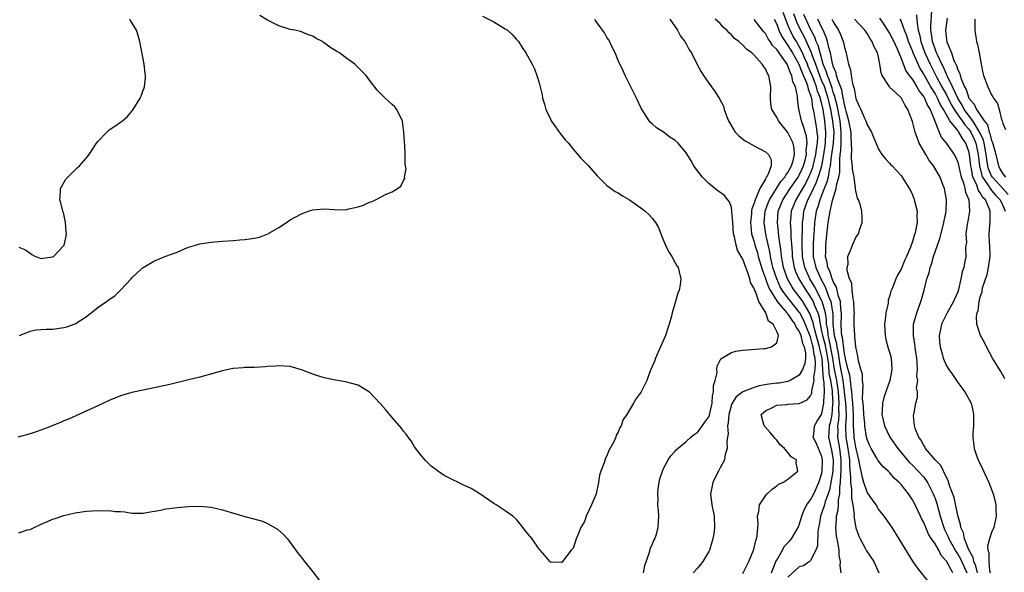
# Model space of a CAD drawing. Units: inches. Extents: x 2503408 to 2505000, y 1545000 to 1548000.
# Drawn here: x 2504349 to 2504523, y 1545557 to 1545655 of the extents above; entities that cross this region are included whole.
import ezdxf

# ---------------------------------------------------------------- set-up
doc = ezdxf.new("R2010")
doc.units = ezdxf.units.IN
doc.header["$MEASUREMENT"] = 0
doc.layers.add('LD25021545_10ft', color=103, linetype='Continuous')

msp = doc.modelspace()

# ---------------------------------------------------------------- linework, layer by layer
at = {"layer": 'LD25021545_10ft'}
for points, elevation in [([(2504431, 1545655.49), (2504433, 1545654.47), (2504435, 1545653.27), (2504435.39, 1545653), (2504436.25, 1545652.25), (2504437, 1545651.39), (2504437.2, 1545651.2), (2504437.37, 1545651), (2504438.03, 1545649.97), (2504438.68, 1545649), (2504439.79, 1545647), (2504440.2, 1545646.2), (2504440.61, 1545645), (2504441, 1545643.71), (2504441.56, 1545641.56), (2504441.63, 1545641), (2504441.94, 1545639.94), (2504442.2, 1545639), (2504443, 1545637.28), (2504443.15, 1545637), (2504443.89, 1545635.89), (2504444.74, 1545634.74), (2504445.63, 1545633.63), (2504446.17, 1545633), (2504447, 1545631.96), (2504448.39, 1545630.39), (2504449.36, 1545629.36), (2504449.72, 1545629), (2504451.25, 1545627.25), (2504453, 1545625.55), (2504454.47, 1545624.47), (2504455, 1545624.24), (2504455.72, 1545623.72), (2504457, 1545623), (2504459, 1545621.58), (2504459.74, 1545621), (2504460.4, 1545620.4), (2504461, 1545619.76), (2504461.6, 1545619), (2504462.08, 1545618.08), (2504462.54, 1545617), (2504463, 1545615.81), (2504463.34, 1545615), (2504463.87, 1545613.87), (2504464.46, 1545613), (2504465, 1545611.96), (2504465.35, 1545611.35), (2504465.59, 1545611), (2504465.75, 1545610.25), (2504466.06, 1545609), (2504465.96, 1545607.96), (2504465.76, 1545607), (2504465.53, 1545606.47), (2504465.13, 1545605), (2504465, 1545604.59), (2504464.54, 1545603), (2504464.4, 1545602.4), (2504464, 1545601), (2504463.73, 1545600.27), (2504463.34, 1545599), (2504462.49, 1545597), (2504461.57, 1545595), (2504461.44, 1545594.56), (2504461, 1545593.51), (2504460.74, 1545593), (2504460.57, 1545592.57), (2504460.03, 1545591), (2504459.06, 1545589), (2504458.15, 1545587.85), (2504457.69, 1545587), (2504456.5, 1545585), (2504455.88, 1545584.12), (2504455.5, 1545583), (2504455.3, 1545582.7), (2504455, 1545581.89), (2504454.65, 1545581.35), (2504454.54, 1545581), (2504454.19, 1545580.19), (2504453.34, 1545578.66), (2504453, 1545577.68), (2504452.72, 1545577.28), (2504452.48, 1545576.48), (2504451.89, 1545575), (2504451.7, 1545574.3), (2504451.48, 1545573), (2504451.09, 1545571), (2504451, 1545570.67), (2504450.26, 1545569), (2504449.31, 1545567), (2504449, 1545566.09), (2504448.35, 1545565), (2504447.95, 1545563.95), (2504447.56, 1545563), (2504447.42, 1545562.58), (2504447, 1545561.38), (2504446.66, 1545561), (2504445.15, 1545559), (2504445, 1545558.83), (2504443.13, 1545558.87), (2504443, 1545558.89), (2504442.89, 1545559), (2504442.04, 1545560.04), (2504441.2, 1545561), (2504441, 1545561.18), (2504439.75, 1545563), (2504439.42, 1545563.42), (2504439, 1545563.9), (2504438.15, 1545565), (2504437.67, 1545565.67), (2504437, 1545566.41), (2504436.36, 1545567), (2504435, 1545567.98), (2504433.43, 1545569), (2504433, 1545569.26), (2504430.52, 1545571), (2504429, 1545571.91), (2504427.29, 1545572.71), (2504426.73, 1545573), (2504425.54, 1545573.54), (2504424.22, 1545574.22), (2504423.05, 1545575.05), (2504421.89, 1545575.89), (2504420.89, 1545576.89), (2504420, 1545578), (2504419, 1545579.32), (2504418.36, 1545580.36), (2504417.86, 1545581), (2504417.51, 1545581.51), (2504417, 1545582.08), (2504416.63, 1545582.63), (2504415, 1545584.48), (2504413.87, 1545585.87), (2504412.93, 1545586.93), (2504411, 1545588.96), (2504409, 1545590.19), (2504407.4, 1545590.6), (2504407, 1545590.75), (2504406.8, 1545590.8), (2504405, 1545591.07), (2504403, 1545591.5), (2504401.86, 1545591.86), (2504401, 1545592.16), (2504399, 1545592.93), (2504397, 1545593.49), (2504395, 1545593.64), (2504394.42, 1545593.58), (2504393, 1545593.5), (2504392.55, 1545593.45), (2504390.66, 1545593.34), (2504389, 1545593.33), (2504388.71, 1545593.29), (2504387, 1545593.17), (2504386.87, 1545593.13), (2504385, 1545592.74), (2504381, 1545591.64), (2504379, 1545591.13), (2504375.69, 1545590.31), (2504374.05, 1545589.95), (2504371, 1545589.33), (2504369, 1545588.89), (2504367, 1545588.29), (2504365, 1545587.48), (2504363, 1545586.54), (2504357.79, 1545584.21), (2504357, 1545583.89), (2504356.39, 1545583.61), (2504353.55, 1545582.45), (2504352.07, 1545581.93), (2504351, 1545581.59), (2504348.87, 1545581)], 7180), ([(2504349.16, 1545599), (2504351, 1545599.75), (2504352, 1545600), (2504353, 1545600.05), (2504353.86, 1545600.14), (2504355, 1545600.14), (2504357, 1545600.38), (2504357.48, 1545600.52), (2504359, 1545601.08), (2504361, 1545602.37), (2504363, 1545603.92), (2504364.54, 1545605), (2504365, 1545605.37), (2504365.97, 1545606.03), (2504367, 1545607), (2504368.88, 1545609), (2504369, 1545609.18), (2504369.93, 1545610.07), (2504371, 1545611.02), (2504373, 1545612.23), (2504373.58, 1545612.42), (2504375, 1545613.01), (2504377, 1545613.76), (2504378.3, 1545614.3), (2504379, 1545614.6), (2504380.25, 1545615), (2504381, 1545615.21), (2504383, 1545615.51), (2504385, 1545615.68), (2504387, 1545615.82), (2504388.08, 1545615.92), (2504389, 1545615.96), (2504389.89, 1545616.11), (2504391, 1545616.26), (2504391.58, 1545616.42), (2504393.03, 1545616.97), (2504395, 1545618.12), (2504396.36, 1545619), (2504397, 1545619.45), (2504399, 1545620.55), (2504400.25, 1545621), (2504401, 1545621.26), (2504403, 1545621.43), (2504404.72, 1545621.28), (2504406.75, 1545621.25), (2504407, 1545621.27), (2504407.39, 1545621.39), (2504409, 1545621.76), (2504409.93, 1545622.07), (2504411, 1545622.56), (2504411.34, 1545622.66), (2504412.09, 1545623), (2504413.99, 1545623.99), (2504415, 1545624.43), (2504415.98, 1545625), (2504416.56, 1545625.44), (2504417, 1545626.45), (2504417.24, 1545626.76), (2504417.23, 1545627), (2504417.51, 1545628.49), (2504417.41, 1545629), (2504417.32, 1545629.32), (2504417.34, 1545631), (2504417.26, 1545632.74), (2504417.19, 1545633.19), (2504417.09, 1545635), (2504416.87, 1545636.87), (2504416.84, 1545637), (2504416.62, 1545637.38), (2504415.87, 1545639), (2504415.48, 1545639.48), (2504415, 1545639.89), (2504414.43, 1545640.43), (2504413.76, 1545641), (2504413, 1545641.74), (2504412.39, 1545642.39), (2504411, 1545644.18), (2504410.4, 1545645), (2504408.42, 1545647), (2504407, 1545647.99), (2504405.7, 1545649), (2504405.25, 1545649.25), (2504404.01, 1545650.01), (2504403, 1545650.8), (2504402.87, 1545650.87), (2504402.7, 1545651), (2504401.57, 1545651.57), (2504401, 1545651.95), (2504400.22, 1545652.22), (2504399, 1545652.73), (2504398.79, 1545652.79), (2504397.83, 1545653), (2504397, 1545653.17), (2504395, 1545653.79), (2504393, 1545654.8), (2504391.64, 1545655.64)], 7190), ([(2504494.41, 1545557), (2504494.23, 1545558.22), (2504494.27, 1545559), (2504494.05, 1545560.05), (2504494.03, 1545561), (2504493.88, 1545562.12), (2504493.68, 1545563), (2504493.57, 1545563.57), (2504493.46, 1545565), (2504493.6, 1545566.4), (2504493.59, 1545567), (2504493.87, 1545568.13), (2504493.92, 1545569), (2504493.94, 1545569.94), (2504494.16, 1545571), (2504494.16, 1545572.16), (2504494.29, 1545573), (2504494.32, 1545574.32), (2504494.41, 1545575), (2504494.39, 1545576.39), (2504494.41, 1545577), (2504494.15, 1545579), (2504493.82, 1545581), (2504493.85, 1545582.15), (2504493.83, 1545583), (2504493.98, 1545584.02), (2504494.03, 1545585), (2504493.99, 1545585.99), (2504494.04, 1545587), (2504493.99, 1545588.01), (2504493.91, 1545589), (2504493.63, 1545591), (2504493.24, 1545593), (2504492.91, 1545595), (2504492.29, 1545598.29), (2504492.09, 1545599), (2504492.02, 1545600.02), (2504491.82, 1545601), (2504491.81, 1545601.81), (2504491.61, 1545603), (2504491.05, 1545605), (2504491, 1545605.12), (2504489.69, 1545607.69), (2504488.89, 1545609), (2504487.98, 1545611), (2504487.58, 1545613), (2504487.52, 1545615), (2504487.53, 1545616.47), (2504487.59, 1545617.59), (2504487.57, 1545619), (2504487.66, 1545619.66), (2504487.8, 1545621), (2504488.53, 1545623), (2504489, 1545623.87), (2504489.53, 1545625), (2504490.01, 1545625.99), (2504490.54, 1545627.46), (2504490.96, 1545629), (2504491.34, 1545631), (2504491.62, 1545633), (2504491.72, 1545635), (2504491.53, 1545637), (2504491.21, 1545639), (2504491, 1545639.99), (2504490.77, 1545640.77), (2504490.74, 1545641), (2504490.23, 1545642.23), (2504490.04, 1545643), (2504489.43, 1545644.57), (2504489.25, 1545645), (2504489, 1545645.66), (2504488.58, 1545646.58), (2504488.43, 1545647), (2504487.98, 1545648.02), (2504487.58, 1545649), (2504487, 1545650.15), (2504486.48, 1545651), (2504485.93, 1545651.93), (2504485.37, 1545653), (2504485.25, 1545653.25), (2504485, 1545653.95), (2504484.14, 1545656.14)], 7120), ([(2504485.96, 1545655.96), (2504486.5, 1545654.5), (2504487.2, 1545653), (2504487.86, 1545651.86), (2504489.1, 1545649.1), (2504489.17, 1545648.83), (2504489.84, 1545647), (2504490.17, 1545646.17), (2504490.56, 1545645), (2504491, 1545643.97), (2504491.31, 1545643.31), (2504491.81, 1545641.81), (2504492.06, 1545641), (2504492.22, 1545640.22), (2504492.51, 1545639), (2504492.89, 1545637), (2504493.09, 1545635), (2504492.97, 1545633), (2504492.72, 1545631), (2504492.66, 1545630.66), (2504492.48, 1545629), (2504492.29, 1545628.29), (2504492.08, 1545627), (2504491.88, 1545626.12), (2504491.41, 1545625), (2504490.61, 1545623), (2504490.25, 1545621.75), (2504489.98, 1545621), (2504489.68, 1545619), (2504489.61, 1545617.61), (2504489.52, 1545616.48), (2504489.44, 1545615), (2504489.47, 1545613), (2504489.91, 1545611), (2504490.8, 1545609), (2504491.6, 1545607.6), (2504492.24, 1545605.76), (2504492.57, 1545605), (2504492.88, 1545603.12), (2504492.93, 1545602.93), (2504492.95, 1545601), (2504493.14, 1545599), (2504493.55, 1545597.55), (2504493.62, 1545597), (2504493.88, 1545595.88), (2504493.99, 1545595), (2504494.17, 1545593.83), (2504494.7, 1545591), (2504494.96, 1545589), (2504495.17, 1545587), (2504495.26, 1545585), (2504495.26, 1545584.74), (2504495.18, 1545583), (2504495.24, 1545581), (2504495.58, 1545579), (2504495.86, 1545577), (2504495.87, 1545575.87), (2504496.07, 1545573.93), (2504496.05, 1545573), (2504496.24, 1545571.76), (2504496.22, 1545570.22), (2504496.47, 1545569), (2504496.7, 1545567.3), (2504496.67, 1545567), (2504496.68, 1545566.68), (2504496.98, 1545564.97), (2504497.51, 1545563.51), (2504497.75, 1545563), (2504498.67, 1545561.33), (2504498.89, 1545560.89), (2504500.15, 1545559), (2504501.06, 1545557)], 7110), ([(2504510.17, 1545555), (2504507.87, 1545557.87), (2504507.07, 1545559.07), (2504506.29, 1545560.29), (2504504.68, 1545563), (2504503.42, 1545565), (2504503, 1545565.62), (2504502.01, 1545567), (2504501, 1545568.26), (2504500.56, 1545569), (2504499.94, 1545569.94), (2504499, 1545571.29), (2504498.43, 1545573), (2504498.1, 1545574.1), (2504497.95, 1545575), (2504497.74, 1545575.74), (2504497.54, 1545577), (2504497, 1545579.24), (2504496.72, 1545581), (2504496.71, 1545581.29), (2504496.59, 1545583), (2504496.61, 1545583.39), (2504496.57, 1545585), (2504496.45, 1545587), (2504496.38, 1545587.62), (2504496.29, 1545589), (2504496.15, 1545589.85), (2504496.07, 1545591), (2504495.96, 1545591.96), (2504495.64, 1545593), (2504495.19, 1545594.81), (2504495.16, 1545595), (2504495, 1545595.72), (2504494.63, 1545598.63), (2504494.52, 1545599), (2504494.47, 1545599.53), (2504494.42, 1545601), (2504494.47, 1545602.47), (2504494.46, 1545603), (2504494.35, 1545603.65), (2504494.26, 1545605), (2504493.87, 1545606.13), (2504493.56, 1545607.56), (2504493, 1545608.56), (2504492.88, 1545608.88), (2504492.82, 1545609), (2504492.39, 1545610.39), (2504492.07, 1545611), (2504491.94, 1545611.94), (2504491.66, 1545613), (2504491.69, 1545613.69), (2504491.69, 1545615), (2504491.81, 1545616.19), (2504492.13, 1545619), (2504492.31, 1545620.31), (2504492.44, 1545621), (2504492.86, 1545622.86), (2504493.54, 1545625), (2504493.6, 1545625.6), (2504494, 1545627), (2504494.16, 1545627.84), (2504494.16, 1545630.16), (2504494.25, 1545631), (2504494.34, 1545631.66), (2504494.4, 1545633), (2504494.4, 1545634.4), (2504494.43, 1545635), (2504494.37, 1545635.63), (2504494.2, 1545637), (2504493.7, 1545639.7), (2504493.36, 1545641), (2504493.31, 1545641.31), (2504493, 1545642.08), (2504492.79, 1545642.79), (2504492.29, 1545644.29), (2504491.96, 1545645), (2504491.77, 1545645.77), (2504491.24, 1545647), (2504490.67, 1545649), (2504490.32, 1545650.32), (2504490, 1545651), (2504489.76, 1545651.76), (2504489, 1545653.2), (2504487.8, 1545655.8)], 7100), ([(2504501.17, 1545655.17), (2504501.8, 1545654.2), (2504502.61, 1545653), (2504502.75, 1545652.75), (2504503, 1545652.36), (2504503.47, 1545651.47), (2504504.3, 1545649.7), (2504505, 1545648.02), (2504505.83, 1545645.83), (2504506.45, 1545645), (2504507, 1545644.3), (2504507.79, 1545643), (2504508.21, 1545642.21), (2504509, 1545641.24), (2504509.14, 1545641), (2504509.68, 1545639.68), (2504510.13, 1545639), (2504510.91, 1545637.09), (2504510.95, 1545636.95), (2504511.7, 1545635), (2504512.08, 1545634.08), (2504512.96, 1545633), (2504514.35, 1545631), (2504514.61, 1545630.61), (2504515, 1545629.66), (2504515.14, 1545629.14), (2504515.63, 1545627), (2504516.01, 1545625.99), (2504516.28, 1545625), (2504516.37, 1545624.37), (2504516.96, 1545623), (2504517.09, 1545621), (2504516.79, 1545619.21), (2504516.66, 1545618.66), (2504516.46, 1545617), (2504516.53, 1545615.47), (2504516.45, 1545615), (2504516.39, 1545614.39), (2504516.43, 1545613), (2504516.19, 1545611.81), (2504516.08, 1545611), (2504515.77, 1545610.23), (2504515.58, 1545609), (2504515.14, 1545607.14), (2504515, 1545606.73), (2504514.47, 1545605.53), (2504514.29, 1545605), (2504513.16, 1545603), (2504512.15, 1545601), (2504511.97, 1545600.03), (2504511.75, 1545599), (2504511.8, 1545597.8), (2504511.9, 1545597), (2504512.27, 1545595.73), (2504512.43, 1545595), (2504513, 1545593.62), (2504513.41, 1545593), (2504514.1, 1545592.1), (2504515, 1545590.69), (2504515.73, 1545589.73), (2504516.24, 1545589), (2504517.37, 1545587), (2504517.7, 1545585.7), (2504517.82, 1545585), (2504517.78, 1545583), (2504517.69, 1545581.69), (2504517.67, 1545581), (2504517.93, 1545579), (2504518.41, 1545577.59), (2504518.63, 1545577), (2504519.38, 1545575.38), (2504520.5, 1545573), (2504521.28, 1545571), (2504521.63, 1545569.63), (2504521.75, 1545569), (2504521.77, 1545568.23), (2504521.83, 1545567), (2504521.4, 1545565), (2504521, 1545564.12), (2504520.63, 1545563), (2504520.27, 1545561.73), (2504520.35, 1545561), (2504520.53, 1545560.53), (2504520.49, 1545559), (2504520.62, 1545557.38), (2504520.74, 1545557)], 7060), ([(2504507.71, 1545655.71), (2504507.81, 1545654.19), (2504508.03, 1545653), (2504508.25, 1545652.25), (2504508.47, 1545651), (2504509.22, 1545649), (2504510.15, 1545647), (2504511.33, 1545644.67), (2504512.21, 1545643), (2504513, 1545641.61), (2504513.87, 1545639.87), (2504514.36, 1545639), (2504515, 1545638.04), (2504515.77, 1545637), (2504516.27, 1545636.27), (2504517, 1545635.49), (2504517.33, 1545635), (2504517.85, 1545633.85), (2504518.19, 1545633), (2504518.63, 1545631), (2504518.85, 1545629), (2504519.28, 1545627.28), (2504519.39, 1545627), (2504520.33, 1545625.67), (2504520.84, 1545624.84), (2504521, 1545624.68), (2504521.76, 1545623.76), (2504522.49, 1545623), (2504523, 1545621.97), (2504523.37, 1545621)], 7040), ([(2504523.93, 1545623.93), (2504522.99, 1545625), (2504521.13, 1545627), (2504521, 1545627.23), (2504520.47, 1545628.47), (2504520.35, 1545629), (2504520.15, 1545630.15), (2504520.06, 1545631), (2504519.67, 1545633), (2504519.54, 1545633.54), (2504518.93, 1545634.93), (2504517.68, 1545637), (2504516.17, 1545639), (2504515.78, 1545639.78), (2504515.01, 1545641), (2504514.08, 1545643), (2504513.18, 1545644.82), (2504513.08, 1545645.08), (2504513, 1545645.23), (2504512.49, 1545646.49), (2504512.21, 1545647), (2504511.48, 1545648.52), (2504511.28, 1545649), (2504511, 1545649.71), (2504510.55, 1545651), (2504510.4, 1545652.4), (2504510.28, 1545653), (2504510.25, 1545653.75), (2504510.44, 1545656.44)], 7030), ([(2504513.15, 1545655.15), (2504513, 1545654.25), (2504512.85, 1545653), (2504513, 1545651.34), (2504513.06, 1545650.94), (2504513.88, 1545649), (2504514.34, 1545647.66), (2504514.66, 1545647), (2504514.78, 1545646.78), (2504515, 1545646.03), (2504515.36, 1545645.36), (2504515.42, 1545645), (2504515.59, 1545644.41), (2504516.22, 1545643), (2504516.51, 1545642.51), (2504516.98, 1545641), (2504517.92, 1545639.92), (2504518.32, 1545639), (2504519.67, 1545637), (2504520.25, 1545636.25), (2504520.58, 1545635), (2504520.71, 1545634.71), (2504521, 1545633.51), (2504521.17, 1545633.17), (2504521.25, 1545632.75), (2504521.72, 1545631), (2504522.21, 1545629), (2504522.48, 1545628.48), (2504523, 1545627.59), (2504523.48, 1545627)], 7020), ([(2504349, 1545614.65), (2504350.18, 1545614.18), (2504351, 1545613.58), (2504351.35, 1545613.35), (2504351.95, 1545613), (2504353, 1545612.59), (2504353.31, 1545612.69), (2504355, 1545612.89), (2504355.15, 1545613), (2504357, 1545614.91), (2504357.05, 1545615), (2504357.41, 1545616.59), (2504357.43, 1545617), (2504357.39, 1545617.39), (2504357.3, 1545619), (2504357, 1545620.45), (2504356.82, 1545621), (2504356.45, 1545622.45), (2504356.25, 1545623), (2504356.4, 1545624.4), (2504356.4, 1545625), (2504356.6, 1545625.4), (2504357.35, 1545626.65), (2504357.68, 1545627), (2504358.34, 1545627.66), (2504359.35, 1545628.65), (2504359.73, 1545629), (2504361, 1545630.44), (2504361.43, 1545631), (2504362.75, 1545633), (2504363, 1545633.34), (2504364.56, 1545635), (2504364.79, 1545635.21), (2504365, 1545635.37), (2504365.99, 1545636.01), (2504367, 1545636.72), (2504367.37, 1545637), (2504368.24, 1545637.76), (2504369.23, 1545639), (2504370.45, 1545641), (2504370.63, 1545641.37), (2504371, 1545642.41), (2504371.17, 1545642.83), (2504371.22, 1545643), (2504371.41, 1545644.59), (2504371.41, 1545645), (2504371.34, 1545645.34), (2504371.17, 1545647), (2504370.44, 1545651), (2504370.1, 1545652.1), (2504369.84, 1545653), (2504368.75, 1545654.75), (2504368.65, 1545655)], 7200), ([(2504459.45, 1545557), (2504459.7, 1545558.3), (2504460.45, 1545560.45), (2504460.67, 1545561.33), (2504461, 1545561.98), (2504461.31, 1545562.69), (2504461.47, 1545563), (2504461.68, 1545563.68), (2504462.06, 1545565), (2504462.13, 1545566.13), (2504462.14, 1545567), (2504462.09, 1545568.09), (2504461.99, 1545569), (2504462.02, 1545570.02), (2504461.99, 1545571), (2504462.06, 1545571.94), (2504462.37, 1545573.63), (2504462.79, 1545575), (2504463, 1545575.48), (2504463.79, 1545577), (2504464.31, 1545577.69), (2504465, 1545578.46), (2504465.24, 1545578.76), (2504467, 1545580.21), (2504467.85, 1545581), (2504468.48, 1545581.52), (2504469, 1545581.8), (2504469.5, 1545582.5), (2504470.32, 1545583.68), (2504471, 1545584.62), (2504471.1, 1545584.9), (2504471.17, 1545585.17), (2504471.57, 1545587), (2504471.67, 1545588.33), (2504471.86, 1545589), (2504471.83, 1545590.17), (2504472.11, 1545591), (2504472.47, 1545592.47), (2504472.4, 1545593), (2504472.46, 1545593.54), (2504473.15, 1545594.85), (2504475, 1545595.98), (2504475.79, 1545596.21), (2504477, 1545596.41), (2504480.72, 1545596.72), (2504481, 1545596.72), (2504482.09, 1545597), (2504483, 1545597.68), (2504483.3, 1545599), (2504483, 1545599.7), (2504482.38, 1545601), (2504481.54, 1545601.54), (2504481.07, 1545603), (2504479.84, 1545605), (2504479.23, 1545606.77), (2504479.07, 1545607.07), (2504479, 1545607.33), (2504478.38, 1545608.38), (2504478.24, 1545609), (2504477.9, 1545610.1), (2504477.52, 1545611), (2504477, 1545612.51), (2504476.74, 1545613), (2504476.09, 1545614.09), (2504475.83, 1545615), (2504475.55, 1545616.45), (2504475.38, 1545617), (2504475.22, 1545619), (2504475.09, 1545620.91), (2504475.1, 1545621), (2504475, 1545621.65), (2504474.65, 1545622.65), (2504474.34, 1545623), (2504473.76, 1545623.76), (2504472.59, 1545624.59), (2504472.07, 1545625), (2504471, 1545625.89), (2504469.9, 1545627), (2504469, 1545628.12), (2504468.37, 1545629), (2504467.89, 1545629.89), (2504467.14, 1545631.14), (2504467, 1545631.34), (2504465.61, 1545633), (2504465, 1545633.54), (2504464.11, 1545634.11), (2504463, 1545635), (2504461.75, 1545635.75), (2504461, 1545636.45), (2504460.7, 1545636.7), (2504460.46, 1545637), (2504459.43, 1545638.57), (2504459.08, 1545639.08), (2504458.21, 1545641), (2504457, 1545643.48), (2504456.21, 1545645), (2504455.85, 1545645.85), (2504455, 1545647.67), (2504454.46, 1545649), (2504453.85, 1545650.15), (2504453.3, 1545651.3), (2504453, 1545651.72), (2504452.58, 1545652.58), (2504451, 1545654.71), (2504450.89, 1545654.89)], 7170), ([(2504464.1, 1545655), (2504465.48, 1545653), (2504465.99, 1545651.99), (2504466.79, 1545651), (2504467, 1545650.61), (2504467.54, 1545649.54), (2504467.93, 1545649), (2504468.96, 1545646.96), (2504469.66, 1545645.66), (2504470.09, 1545645), (2504471, 1545643.65), (2504471.45, 1545643), (2504472.11, 1545642.11), (2504472.87, 1545640.87), (2504473.58, 1545639.58), (2504473.74, 1545639), (2504474.13, 1545637.87), (2504474.49, 1545637), (2504475.41, 1545635.41), (2504475.69, 1545635), (2504476.32, 1545634.32), (2504477.45, 1545633.45), (2504479, 1545632.58), (2504480.04, 1545632.04), (2504481, 1545631.5), (2504481.58, 1545631), (2504482.05, 1545630.05), (2504482.03, 1545629), (2504481.52, 1545627.52), (2504481.22, 1545627), (2504481.11, 1545626.89), (2504481, 1545626.64), (2504480.05, 1545625), (2504479.4, 1545623.4), (2504479.18, 1545623), (2504479, 1545622.4), (2504478.6, 1545621.4), (2504478.56, 1545621), (2504478.54, 1545620.54), (2504478.37, 1545619), (2504478.41, 1545618.41), (2504478.57, 1545617), (2504479, 1545615.56), (2504479.15, 1545615), (2504479.6, 1545613.6), (2504479.75, 1545613), (2504480.47, 1545610.47), (2504481, 1545609.1), (2504481.54, 1545607.54), (2504481.83, 1545607), (2504483.09, 1545605), (2504483.75, 1545604.25), (2504484.81, 1545603), (2504484.88, 1545602.88), (2504485, 1545602.78), (2504485.68, 1545601.68), (2504486.22, 1545601), (2504486.43, 1545600.43), (2504487, 1545599.69), (2504487.27, 1545599), (2504487.58, 1545597.58), (2504487.86, 1545597), (2504488.09, 1545595.91), (2504488.09, 1545595), (2504487.96, 1545594.04), (2504487.59, 1545593), (2504487, 1545591.96), (2504485.36, 1545591), (2504485, 1545590.85), (2504483.43, 1545590.57), (2504483, 1545590.54), (2504481.64, 1545590.36), (2504479.93, 1545590.07), (2504479, 1545589.77), (2504477, 1545589), (2504475.85, 1545588.15), (2504475.12, 1545587), (2504475, 1545586.7), (2504474.55, 1545585), (2504474.45, 1545583.55), (2504474.32, 1545583), (2504474.42, 1545581.58), (2504474.3, 1545581), (2504474.18, 1545580.18), (2504474.26, 1545579), (2504473.92, 1545577.92), (2504473.75, 1545577), (2504473, 1545575.56), (2504472.69, 1545575), (2504472.36, 1545574.36), (2504471.72, 1545573), (2504471.62, 1545572.38), (2504471.33, 1545571), (2504471.55, 1545569), (2504471.92, 1545567), (2504472.01, 1545565), (2504471.87, 1545563.87), (2504471.73, 1545563), (2504471.55, 1545562.45), (2504471.12, 1545561), (2504471, 1545560.76), (2504469.96, 1545559), (2504469.52, 1545558.48), (2504469, 1545557.8), (2504468.23, 1545557)], 7160), ([(2504477, 1545556.9), (2504477.72, 1545558.28), (2504478.06, 1545559), (2504478.88, 1545561), (2504479, 1545561.39), (2504479.31, 1545562.69), (2504479.43, 1545563), (2504479.54, 1545563.54), (2504479.64, 1545565), (2504479.73, 1545565.73), (2504479.62, 1545567), (2504479.86, 1545567.86), (2504479.99, 1545569), (2504481, 1545570.64), (2504481.33, 1545571), (2504482.19, 1545571.81), (2504483, 1545572.37), (2504483.34, 1545572.66), (2504484.11, 1545573), (2504485, 1545573.56), (2504486.77, 1545575), (2504486.47, 1545576.47), (2504486.49, 1545577), (2504485.54, 1545577.54), (2504485, 1545578.31), (2504484.4, 1545579), (2504483.63, 1545579.63), (2504483, 1545580.5), (2504482.74, 1545580.74), (2504482.55, 1545581), (2504481.84, 1545581.84), (2504480.88, 1545582.88), (2504480.78, 1545583), (2504480.28, 1545585), (2504481, 1545585.64), (2504482.28, 1545586.28), (2504483, 1545586.68), (2504484.79, 1545586.79), (2504485, 1545586.84), (2504486.97, 1545586.97), (2504488.39, 1545587.61), (2504489, 1545588.33), (2504489.21, 1545588.79), (2504489.23, 1545589), (2504489.22, 1545589.22), (2504489.61, 1545591), (2504489.56, 1545591.56), (2504489.79, 1545593), (2504489.88, 1545594.12), (2504489.8, 1545595), (2504489.64, 1545595.64), (2504489.48, 1545597), (2504489.36, 1545597.36), (2504489, 1545598.73), (2504488.91, 1545598.91), (2504488.83, 1545599.17), (2504487.76, 1545601.76), (2504487.1, 1545603), (2504487, 1545603.15), (2504485.5, 1545605), (2504485, 1545605.65), (2504484, 1545607), (2504483.63, 1545607.63), (2504483.01, 1545609), (2504482.35, 1545611), (2504482.15, 1545611.85), (2504481.92, 1545613), (2504481.81, 1545613.81), (2504481.07, 1545616.93), (2504480.78, 1545619), (2504480.99, 1545621), (2504481.52, 1545622.48), (2504481.72, 1545623), (2504482.97, 1545625.03), (2504483.76, 1545626.24), (2504484.44, 1545627), (2504484.61, 1545627.39), (2504485, 1545627.85), (2504485.63, 1545629), (2504485.92, 1545629.92), (2504486.14, 1545631), (2504486.1, 1545632.1), (2504485.89, 1545633), (2504485.64, 1545633.64), (2504485, 1545634.91), (2504483.3, 1545637), (2504483, 1545637.61), (2504482.14, 1545639), (2504481.97, 1545639.97), (2504481.93, 1545641), (2504481.98, 1545643), (2504481.62, 1545645), (2504481.37, 1545645.37), (2504481, 1545646.21), (2504480.67, 1545646.67), (2504480.46, 1545647), (2504479, 1545648.61), (2504478.59, 1545649), (2504477.66, 1545649.66), (2504477, 1545650.39), (2504476.33, 1545651), (2504475.57, 1545651.57), (2504475, 1545652.21), (2504474.58, 1545652.58), (2504474.17, 1545653), (2504473.55, 1545653.55), (2504473, 1545654.18), (2504472.12, 1545655)], 7150), ([(2504482.06, 1545557), (2504482.82, 1545558.82), (2504482.88, 1545559), (2504483, 1545559.26), (2504484.02, 1545561), (2504484.35, 1545561.65), (2504485.34, 1545562.66), (2504485.65, 1545563), (2504486.81, 1545565), (2504487, 1545565.47), (2504487.42, 1545567), (2504487.87, 1545568.13), (2504488.34, 1545569), (2504489, 1545569.94), (2504489.54, 1545571), (2504490.45, 1545573), (2504491, 1545574.66), (2504491.07, 1545575), (2504491.13, 1545577), (2504491, 1545577.56), (2504490.41, 1545579), (2504489.98, 1545579.98), (2504489.48, 1545581), (2504489.56, 1545581.56), (2504489.66, 1545583), (2504490.17, 1545583.83), (2504490.91, 1545585), (2504491, 1545585.18), (2504491.36, 1545587), (2504491.34, 1545587.34), (2504491.45, 1545589), (2504491.4, 1545590.6), (2504491.33, 1545591), (2504491.27, 1545591.27), (2504491.18, 1545593), (2504491.03, 1545595), (2504490.64, 1545596.64), (2504490.6, 1545597), (2504490.22, 1545598.22), (2504489.62, 1545600.38), (2504489.49, 1545601), (2504489.42, 1545601.42), (2504488.88, 1545602.88), (2504487.61, 1545605), (2504487, 1545605.88), (2504486.12, 1545607), (2504485.67, 1545607.67), (2504484.93, 1545609), (2504484.23, 1545611), (2504484.04, 1545612.04), (2504483.86, 1545613), (2504483.81, 1545613.81), (2504483.4, 1545616.6), (2504483.35, 1545617.35), (2504483.12, 1545619), (2504483.28, 1545621), (2504484.06, 1545623), (2504485.38, 1545625), (2504486.8, 1545627), (2504487, 1545627.36), (2504487.52, 1545628.48), (2504487.73, 1545629), (2504488.01, 1545630.01), (2504488.25, 1545631), (2504488.23, 1545631.77), (2504488.37, 1545633), (2504488.25, 1545634.25), (2504488.02, 1545635), (2504487.82, 1545635.82), (2504487.39, 1545637), (2504487, 1545638.81), (2504486.94, 1545639), (2504486.7, 1545641), (2504486.68, 1545641.32), (2504486.32, 1545643), (2504485.87, 1545643.87), (2504485.68, 1545645), (2504485.43, 1545645.43), (2504485, 1545646.72), (2504484.89, 1545646.89), (2504484.85, 1545647), (2504484.55, 1545647.45), (2504483, 1545649.62), (2504482.29, 1545650.29), (2504481.86, 1545651), (2504481.5, 1545651.5), (2504481, 1545652.43), (2504480.72, 1545652.72), (2504479.85, 1545653.85), (2504479, 1545654.91)], 7140), ([(2504482.55, 1545655), (2504483, 1545654.08), (2504483.38, 1545653), (2504483.89, 1545651.89), (2504484.49, 1545651), (2504485, 1545650.32), (2504485.81, 1545649), (2504486.85, 1545647.15), (2504487, 1545646.86), (2504487.49, 1545645.49), (2504488.28, 1545643.72), (2504488.51, 1545643), (2504488.56, 1545642.56), (2504489, 1545641.53), (2504489.1, 1545641.1), (2504489.15, 1545641), (2504489.36, 1545639.36), (2504489.47, 1545639), (2504489.59, 1545638.41), (2504489.81, 1545637), (2504490, 1545636), (2504490.12, 1545635), (2504490.19, 1545634.19), (2504490.13, 1545633), (2504489.97, 1545632.03), (2504489.88, 1545631), (2504489.42, 1545629), (2504489.33, 1545628.67), (2504488.77, 1545627.23), (2504488.12, 1545625.88), (2504487.57, 1545625), (2504487, 1545623.99), (2504486.36, 1545623), (2504485.57, 1545621), (2504485.45, 1545619.45), (2504485.41, 1545619), (2504485.53, 1545617.53), (2504485.53, 1545616.47), (2504485.71, 1545613.71), (2504485.73, 1545613), (2504486.09, 1545611), (2504486.33, 1545610.33), (2504486.91, 1545609), (2504488.17, 1545607), (2504489, 1545605.79), (2504489.44, 1545605), (2504489.67, 1545604.33), (2504490.25, 1545603), (2504490.45, 1545602.45), (2504490.68, 1545601), (2504491, 1545599.47), (2504491.08, 1545599), (2504491.5, 1545597.5), (2504491.97, 1545595), (2504492.14, 1545593.86), (2504492.25, 1545592.25), (2504492.52, 1545591), (2504492.8, 1545589.2), (2504492.79, 1545588.79), (2504492.9, 1545587), (2504492.88, 1545586.88), (2504492.73, 1545585), (2504492.45, 1545583.55), (2504492.27, 1545583), (2504492.22, 1545581.78), (2504492.16, 1545581), (2504492.71, 1545578.71), (2504493.01, 1545577), (2504492.92, 1545575), (2504492.66, 1545573.34), (2504492.33, 1545571.67), (2504492.11, 1545571), (2504491.6, 1545569.6), (2504491.44, 1545569), (2504491, 1545567.65), (2504490.75, 1545567), (2504490.5, 1545565.5), (2504490.4, 1545565), (2504490.29, 1545564.29), (2504490.21, 1545561.79), (2504489.91, 1545561), (2504489, 1545559.16), (2504488.8, 1545559), (2504487.75, 1545558.25), (2504487, 1545558.03), (2504485, 1545556.2)], 7130), ([(2504514.14, 1545557), (2504513, 1545559.08), (2504512.08, 1545560.08), (2504511.64, 1545561), (2504511, 1545562.11), (2504510.4, 1545563), (2504509.86, 1545563.86), (2504509.35, 1545565), (2504509, 1545565.9), (2504508.61, 1545566.61), (2504508.41, 1545567), (2504507.48, 1545569), (2504507, 1545569.94), (2504506.33, 1545571), (2504505, 1545572.63), (2504504.67, 1545573), (2504503.77, 1545573.77), (2504503, 1545574.7), (2504502.84, 1545574.84), (2504502.7, 1545575), (2504501.79, 1545575.79), (2504500.91, 1545576.91), (2504500.7, 1545577.3), (2504499.68, 1545579), (2504499.45, 1545579.45), (2504499, 1545580.58), (2504498.9, 1545581), (2504498.58, 1545583), (2504498.56, 1545583.44), (2504498.41, 1545585), (2504498.35, 1545586.35), (2504498.18, 1545587.82), (2504498.22, 1545589), (2504498.28, 1545590.28), (2504498.18, 1545591), (2504498.15, 1545592.15), (2504497.9, 1545593), (2504497.48, 1545594.52), (2504497.36, 1545595.36), (2504497, 1545596.98), (2504496.84, 1545598.84), (2504496.8, 1545599), (2504496.71, 1545601), (2504496.72, 1545602.72), (2504496.74, 1545603), (2504496.71, 1545603.29), (2504496.66, 1545605), (2504496.52, 1545605.48), (2504496.36, 1545607), (2504496.26, 1545608.26), (2504495.9, 1545609), (2504495.48, 1545610.52), (2504495.49, 1545611), (2504495.63, 1545611.63), (2504495.6, 1545613), (2504496.05, 1545614.05), (2504496.4, 1545615), (2504496.58, 1545615.42), (2504497, 1545616.31), (2504497.44, 1545617), (2504497.65, 1545617.65), (2504498.13, 1545619), (2504498.13, 1545619.87), (2504498.04, 1545621), (2504497.74, 1545622.26), (2504497.47, 1545623), (2504497.29, 1545623.29), (2504497, 1545624.62), (2504496.94, 1545624.94), (2504496.96, 1545625.04), (2504496.68, 1545627), (2504496.41, 1545628.41), (2504496.41, 1545629), (2504496.25, 1545630.25), (2504496.25, 1545631), (2504496.3, 1545631.7), (2504496.25, 1545633), (2504496.15, 1545634.15), (2504496.15, 1545635), (2504495.77, 1545637), (2504495.29, 1545638.71), (2504495.19, 1545639.19), (2504495, 1545639.79), (2504494.82, 1545640.82), (2504494.77, 1545641), (2504494.49, 1545642.49), (2504493.79, 1545644.21), (2504493.59, 1545645), (2504493.5, 1545645.5), (2504493, 1545646.66), (2504492.93, 1545646.93), (2504492.86, 1545647.14), (2504492.52, 1545649), (2504492.29, 1545649.71), (2504492.01, 1545651), (2504491.77, 1545651.77), (2504491.22, 1545653), (2504491, 1545653.44), (2504490.29, 1545655)], 7090), ([(2504492.75, 1545655), (2504493, 1545654.49), (2504493.94, 1545653), (2504494.27, 1545652.27), (2504494.78, 1545651), (2504494.83, 1545650.83), (2504495, 1545649.97), (2504495.31, 1545649), (2504495.36, 1545648.64), (2504495.69, 1545647), (2504496.03, 1545646.03), (2504496.15, 1545645), (2504496.4, 1545643.6), (2504496.72, 1545642.72), (2504497, 1545640.93), (2504497.6, 1545639.6), (2504497.85, 1545639), (2504498.52, 1545637.48), (2504498.76, 1545637), (2504498.83, 1545636.83), (2504499, 1545636.27), (2504499.76, 1545635), (2504500.11, 1545634.11), (2504501, 1545631.96), (2504501.62, 1545631), (2504502.24, 1545630.24), (2504503, 1545629.45), (2504503.2, 1545629.2), (2504503.42, 1545629), (2504505, 1545627.3), (2504505.2, 1545627), (2504506.64, 1545624.64), (2504507, 1545623.9), (2504507.25, 1545623.25), (2504507.33, 1545623), (2504507.41, 1545622.59), (2504507.82, 1545621), (2504507.79, 1545620.21), (2504507.82, 1545619), (2504507.53, 1545617.53), (2504507.4, 1545617), (2504507.29, 1545616.71), (2504507, 1545615.61), (2504506.65, 1545614.65), (2504505.96, 1545613), (2504505.64, 1545612.36), (2504505, 1545610.75), (2504504.35, 1545609.65), (2504504.04, 1545609), (2504503.45, 1545607.45), (2504503.18, 1545606.82), (2504503, 1545606.1), (2504502.73, 1545605.27), (2504502.69, 1545604.69), (2504502.29, 1545603), (2504502.25, 1545602.25), (2504502.06, 1545601), (2504502.13, 1545599.87), (2504502.17, 1545599), (2504502.29, 1545598.29), (2504502.73, 1545596.73), (2504503, 1545595.84), (2504503.22, 1545595), (2504503.35, 1545593), (2504502.99, 1545591), (2504501.96, 1545588.04), (2504501.71, 1545587), (2504501.66, 1545585.66), (2504501.6, 1545585), (2504502.06, 1545583), (2504503.01, 1545581), (2504504.41, 1545579), (2504506.05, 1545577), (2504506.5, 1545576.5), (2504507, 1545576.02), (2504508.02, 1545575), (2504509, 1545573.94), (2504509.67, 1545573), (2504510.29, 1545571.71), (2504510.65, 1545571), (2504511, 1545570.12), (2504511.29, 1545569.29), (2504511.92, 1545567), (2504512.54, 1545565), (2504512.68, 1545564.68), (2504513.34, 1545563.34), (2504513.46, 1545563), (2504514.72, 1545560.72), (2504515, 1545560.31), (2504515.48, 1545559.48), (2504516.59, 1545557)], 7080), ([(2504518.52, 1545557), (2504518.22, 1545558.22), (2504517.86, 1545559), (2504517.72, 1545559.72), (2504516.96, 1545561.04), (2504516.21, 1545563), (2504516.05, 1545564.05), (2504515.57, 1545565), (2504515.52, 1545565.52), (2504515, 1545567.12), (2504514.35, 1545570.35), (2504513.55, 1545572.45), (2504513.31, 1545573.31), (2504513, 1545573.84), (2504512.5, 1545575), (2504512.01, 1545576.01), (2504511.04, 1545577), (2504509.33, 1545579), (2504509.23, 1545579.23), (2504509, 1545579.53), (2504508.51, 1545580.51), (2504508.12, 1545581), (2504507.48, 1545582.52), (2504507.37, 1545583), (2504507.21, 1545584.79), (2504507.28, 1545585.28), (2504507.62, 1545587), (2504507.91, 1545588.09), (2504507.87, 1545589), (2504507.74, 1545589.74), (2504507.93, 1545591), (2504507.8, 1545591.8), (2504507.89, 1545593), (2504507.84, 1545594.16), (2504507.75, 1545595), (2504507.53, 1545596.47), (2504507.47, 1545597), (2504507.44, 1545597.44), (2504507.17, 1545599), (2504507.19, 1545600.81), (2504507.21, 1545601), (2504507.78, 1545603), (2504508.51, 1545605), (2504508.62, 1545605.38), (2504509.06, 1545607), (2504509.56, 1545609), (2504509.93, 1545610.07), (2504510.12, 1545611), (2504510.36, 1545611.64), (2504510.75, 1545613), (2504511.44, 1545615), (2504511.83, 1545616.17), (2504512.43, 1545618.43), (2504512.56, 1545619), (2504512.95, 1545620.95), (2504513.04, 1545623), (2504512.66, 1545625), (2504512.46, 1545625.54), (2504511.88, 1545627), (2504510.7, 1545629), (2504509.98, 1545629.98), (2504509.35, 1545631), (2504508.22, 1545633), (2504507.87, 1545633.87), (2504507.46, 1545635), (2504507, 1545636.84), (2504506.19, 1545639), (2504505.7, 1545639.7), (2504505.05, 1545641), (2504505, 1545641.06), (2504503.92, 1545642.08), (2504502.96, 1545642.96), (2504502.86, 1545643.14), (2504501.64, 1545645), (2504501.45, 1545645.45), (2504501.23, 1545647), (2504501, 1545648.23), (2504500.83, 1545649), (2504500.17, 1545650.17), (2504499.89, 1545651), (2504499.5, 1545651.5), (2504499, 1545652.43), (2504498.76, 1545652.76), (2504498.6, 1545653), (2504496.77, 1545655)], 7070), ([(2504523.32, 1545591.32), (2504522.61, 1545592.61), (2504521.17, 1545595), (2504520.09, 1545597), (2504519.74, 1545597.74), (2504519.04, 1545599), (2504518.4, 1545601), (2504518.33, 1545602.33), (2504518.45, 1545603), (2504518.6, 1545603.4), (2504518.79, 1545605), (2504518.84, 1545605.16), (2504519, 1545605.82), (2504519.3, 1545606.7), (2504519.32, 1545607), (2504519.41, 1545607.41), (2504520.19, 1545609.81), (2504520.45, 1545611), (2504520.72, 1545613), (2504520.68, 1545615), (2504520.65, 1545615.35), (2504520.57, 1545617), (2504520.74, 1545619.26), (2504520.75, 1545621), (2504520.64, 1545621.36), (2504519.9, 1545623), (2504519.43, 1545623.44), (2504519, 1545624.23), (2504518.67, 1545624.67), (2504518.59, 1545625), (2504518.37, 1545625.63), (2504517.7, 1545627), (2504517.43, 1545628.57), (2504517.32, 1545629), (2504517.11, 1545631), (2504517, 1545631.53), (2504516.47, 1545633), (2504515.84, 1545633.84), (2504515.21, 1545635), (2504515.11, 1545635.11), (2504515, 1545635.26), (2504513.6, 1545637), (2504513, 1545638.05), (2504512.5, 1545639), (2504511.93, 1545639.93), (2504511.46, 1545641), (2504511, 1545641.82), (2504510.25, 1545643), (2504509.13, 1545645), (2504509, 1545645.26), (2504508.33, 1545646.33), (2504507.13, 1545649), (2504507, 1545649.36), (2504506.32, 1545651), (2504506.01, 1545652.01), (2504505.6, 1545653), (2504505, 1545654.67), (2504504.84, 1545655)], 7050), ([(2504518.02, 1545655), (2504518.01, 1545653), (2504518.35, 1545651), (2504518.48, 1545650.48), (2504518.8, 1545649), (2504519.14, 1545647), (2504519.46, 1545645.46), (2504519.59, 1545645), (2504520.34, 1545643), (2504521, 1545641.57), (2504521.22, 1545641.22), (2504521.33, 1545641), (2504522.05, 1545640.05), (2504522.33, 1545639), (2504522.76, 1545637.24), (2504522.88, 1545637), (2504523, 1545636.48), (2504523.45, 1545635.45)], 7010), ([(2504349, 1545564.08), (2504350.58, 1545564.58), (2504351, 1545564.69), (2504351.73, 1545565), (2504353, 1545565.61), (2504354.09, 1545566.09), (2504355, 1545566.47), (2504355.42, 1545566.58), (2504357, 1545567.13), (2504359, 1545567.61), (2504361, 1545567.9), (2504361.97, 1545567.97), (2504363, 1545568.02), (2504364.02, 1545567.98), (2504365, 1545568), (2504366.13, 1545567.87), (2504367, 1545567.84), (2504367.79, 1545567.79), (2504369, 1545567.58), (2504370.46, 1545567.54), (2504371, 1545567.54), (2504372.23, 1545567.77), (2504373, 1545567.88), (2504374.08, 1545568.08), (2504375, 1545568.29), (2504375.61, 1545568.39), (2504377, 1545568.57), (2504379, 1545568.73), (2504381, 1545568.79), (2504383, 1545568.62), (2504385, 1545568.14), (2504387, 1545567.54), (2504389, 1545566.97), (2504390.56, 1545566.56), (2504392.11, 1545566.11), (2504393, 1545565.75), (2504394.75, 1545564.75), (2504395.79, 1545563.79), (2504396.5, 1545563), (2504398.43, 1545560.43), (2504399, 1545559.72), (2504399.29, 1545559.29), (2504401, 1545557.17), (2504402.66, 1545555)], 7170)]:
    msp.add_lwpolyline(points, dxfattribs=dict(at, elevation=elevation))

doc.saveas('drawing.dxf')
